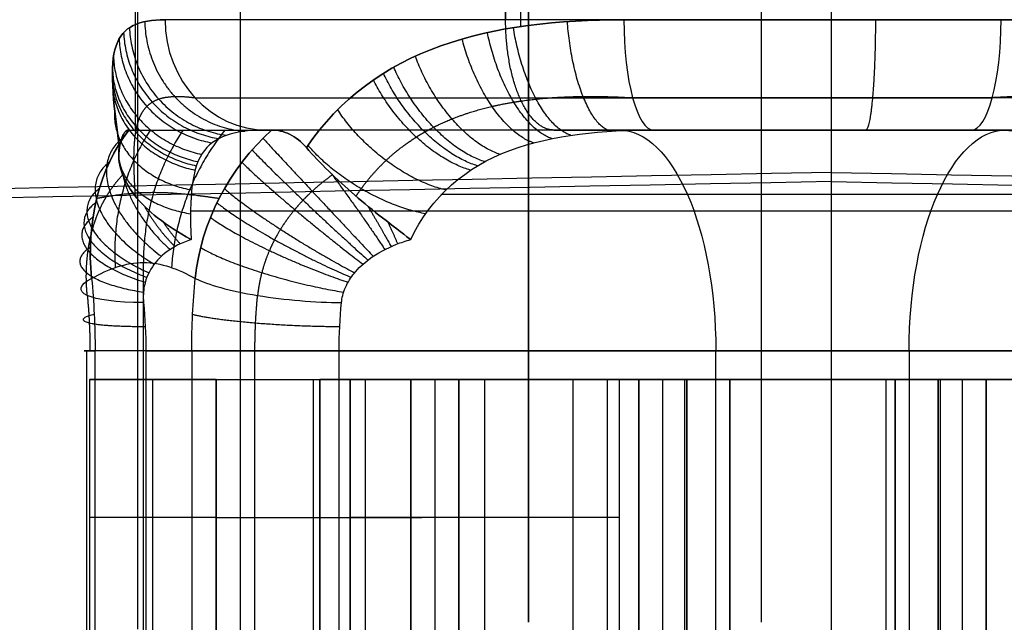
# Model space of a CAD drawing. Units: millimetres. Extents: x -124 to 122, y -51 to 182.
# Drawn here: x -8 to 1, y 4 to 10 of the extents above; entities that cross this region are included whole.
import ezdxf

# ---------------------------------------------------------------- set-up
doc = ezdxf.new("R2010")
doc.units = ezdxf.units.MM
doc.header["$MEASUREMENT"] = 0
doc.layers.add('IGES LEVEL 1', color=9, linetype='Continuous')

msp = doc.modelspace()

# ---------------------------------------------------------------- linework, layer by layer
at = {"layer": 'IGES LEVEL 1', "extrusion": (-0.381032, -5.64571e-14, 0.924562)}
msp.add_arc((-9.6151, 40.8847, 114.0378), 1, 270, 360, dxfattribs=at)
at = {"layer": 'IGES LEVEL 1', "extrusion": (0, 1, 0)}
for centre, radius, start, end in [((0.7052, 123.0519, 9.6151), 6.35, 295.99079, 337.60239), ((0.7052, 123.0519, 9.6151), 6.35, 295.99079, 337.60239), ((0.7052, 123.0519, 9.6151), 6.35, 254.37918, 295.99079), ((0.7052, 123.0519, 9.6151), 6.35, 254.37918, 295.99079), ((0.7052, 123.0519, 9.6151), 6.35, 74.37918, 115.99079), ((0.7052, 123.0519, 9.6151), 6.35, 74.37918, 115.99079), ((0.7052, 123.0519, 8.6151), 6.35, 12.54643, 39.43514), ((0.7052, 123.0519, 8.6151), 6.35, 12.54643, 39.43514), ((0.7052, 123.0519, 8.6151), 5.35, 254.37918, 337.60239), ((0.7052, 123.0519, 8.6151), 5.35, 254.37918, 337.60239), ((0.7052, 123.0519, 8.6151), 5.35, 74.37918, 115.99079), ((0.7052, 123.0519, 8.6151), 5.35, 74.37918, 115.99079), ((6.3119, 124.6728, 6.6151), 1, 295.99079, 25.99079), ((5.4354, 126.4706, 6.6151), 1, 25.99079, 115.99079), ((5.4354, 126.4706, 6.6151), 1, 25.99079, 115.99079), ((0.7052, 123.0519, 6.3534), 10.25, 50.2263, 99.83389), ((7.1474, 123.9172, 6.3534), 2.9, 110.91839, 219.14179), ((7.1474, 123.9172, 6.3534), 2.9, 110.91839, 219.14179), ((0.7052, 123.0519, 6.3534), 10.25, 230.2263, 279.83389), ((7.1474, 123.9172, 5.1034), 2.9, 110.91839, 219.14179)]:
    msp.add_arc(centre, radius, start, end, dxfattribs=at)
at = {"layer": 'IGES LEVEL 1', "extrusion": (-0.381032, 0, 0.924562)}
msp.add_arc((-9.6151, 40.8847, 114.0378), 1, 270, 0, dxfattribs=at)
at = {"layer": 'IGES LEVEL 1', "extrusion": (0.963065, 0, 0.26927)}
for centre, start, end in [((9.6151, 124.0468, 32.455), 90, 180), ((9.6151, 124.0468, 32.455), 90, 180), ((9.6151, 113.3468, 32.455), 180, 270)]:
    msp.add_arc(centre, 1, start, end, dxfattribs=at)
at = {"layer": 'IGES LEVEL 1', "extrusion": (0.963065, 3.82655e-15, 0.26927)}
msp.add_arc((9.6151, 113.3468, 32.455), 1, 180, 270, dxfattribs=at)
at = {"layer": 'IGES LEVEL 1', "extrusion": (0.898865, 0, -0.438227)}
for centre, radius, start, end in [((6.6151, 106.2979, -54.5585), 2, 0, 90), ((6.6151, 114.2979, -54.5585), 2, 270, 360), ((6.6151, 106.2979, -61.3085), 3, 77.38356, 90), ((6.6151, 106.2979, -61.3085), 3, 77.38356, 90), ((6.6151, 114.2979, -60.3085), 2, 270, 282.61644), ((6.6151, 114.2979, -60.3085), 2, 270, 282.61644)]:
    msp.add_arc(centre, radius, start, end, dxfattribs=at)
at = {"layer": 'IGES LEVEL 1', "extrusion": (-0.095719, 0.975854, -0.196333)}
msp.add_arc((5.6036, 123.7247, -16.7626), 1, 296.54656, 26.54656, dxfattribs=at)
msp.add_arc((5.6036, 123.7247, -16.7626), 1, 296.54656, 26.54656, dxfattribs=at)
at = {"layer": 'IGES LEVEL 1', "extrusion": (0.898865, 2.3794e-14, -0.438227)}
msp.add_arc((6.6151, 114.2979, -61.3085), 3, 270, 282.61644, dxfattribs=at)
msp.add_arc((6.6151, 114.2979, -61.3085), 3, 270, 282.61644, dxfattribs=at)
at = {"layer": 'IGES LEVEL 1', "extrusion": (0.095719, 0.975854, 0.196333)}
msp.add_arc((6.0876, 122.7559, 31.4207), 1, 26.54656, 116.54656, dxfattribs=at)
msp.add_arc((6.0876, 122.7559, 31.4207), 1, 26.54656, 116.54656, dxfattribs=at)
at = {"layer": 'IGES LEVEL 1', "extrusion": (0.898865, -2.3794e-14, -0.438227)}
msp.add_arc((6.6151, 106.2979, -60.3085), 2, 77.38356, 90, dxfattribs=at)
msp.add_arc((6.6151, 106.2979, -60.3085), 2, 77.38356, 90, dxfattribs=at)
at = {"layer": 'IGES LEVEL 1', "extrusion": (6.22757e-15, 1, 1.27736e-14)}
msp.add_arc((6.3119, 124.6728, 6.6151), 1, 295.99079, 25.99079, dxfattribs=at)
at = {"layer": 'IGES LEVEL 1', "extrusion": (1.40021e-14, 1, -2.4271e-15)}
msp.add_arc((0.7052, 123.0519, 6.3534), 10.25, 50.2263, 99.83389, dxfattribs=at)
at = {"layer": 'IGES LEVEL 1', "extrusion": (-1.40021e-14, 1, 2.4271e-15)}
msp.add_arc((0.7052, 123.0519, 6.3534), 10.25, 230.2263, 279.83389, dxfattribs=at)
at = {"layer": 'IGES LEVEL 1'}
for points, degree in [([(-6.8462, 29.7651, 124.6676), (-6.8462, 19.1901, 124.6676), (-6.8462, 8.6151, 124.6676)], 2), ([(-3.4879, 9.6151, 117.3441), (-3.4879, 19.6901, 117.3441), (-3.4879, 29.7651, 117.3441)], 2), ([(-3.4879, 29.7651, 117.3441), (-3.4879, 19.6901, 117.3441), (-3.4879, 9.6151, 117.3441)], 2), ([(-3.352, 29.7651, 128.824), (-3.352, 19.6592, 128.824), (-3.352, 9.5532, 128.824)], 2), ([(-6.8261, 24.3034, 124.7423), (-6.8261, 14.1975, 124.7423), (-6.8261, 4.0915, 124.7423)], 2), ([(-5.8949, 24.3034, 119.3928), (-5.8949, 13.7284, 119.3928), (-5.8949, 3.1534, 119.3928)], 2), ([(-3.2816, 24.3034, 128.8558), (-3.2816, 14.2284, 128.8558), (-3.2816, 4.1534, 128.8558)], 2), ([(-3.2816, 4.1534, 128.8558), (-3.2816, 14.2284, 128.8558), (-3.2816, 24.3034, 128.8558)], 2), ([(-1.169, 24.3034, 116.7188), (-1.169, 14.2284, 116.7188), (-1.169, 4.1534, 116.7188)], 2), ([(-6.9036, 8.6151, 124.4313), (-7.1743, 8.265, 124.7096), (-7.2945, 7.7796, 124.9392), (-7.2425, 7.2704, 125.0459)], 3), ([(-7.2425, 7.2704, 125.0459), (-7.2945, 7.7796, 124.9392), (-7.1743, 8.265, 124.7096), (-6.9036, 8.6151, 124.4313)], 3), ([(-6.3026, 7.2704, 126.9739), (-6.2505, 7.7798, 127.0807), (-5.9958, 8.2649, 127.1274), (-5.6096, 8.6151, 127.0854)], 3), ([(-5.6096, 8.6151, 127.0854), (-5.9958, 8.2649, 127.1274), (-6.2505, 7.7798, 127.0807), (-6.3026, 7.2704, 126.9739)], 3), ([(0.7354, 8.6151, 117.8995), (-2.4581, 8.6151, 119.4564), (-5.6516, 8.6151, 121.0134)], 2), ([(0.7354, 8.6151, 117.8995), (-2.4581, 8.6151, 119.4564), (-5.6516, 8.6151, 121.0134)], 2), ([(-0.424, 8.6151, 117.7093), (-2.7557, 8.6151, 118.8461), (-5.0874, 8.6151, 119.9828)], 2), ([(-3.0497, 8.6151, 118.243), (-2.7539, 8.6151, 118.8497), (-2.4581, 8.6151, 119.4564)], 2), ([(-2.1458, 8.6151, 128.2043), (1.0477, 8.6151, 126.6473), (4.2412, 8.6151, 125.0904)], 2), ([(-2.1458, 8.6151, 128.2043), (1.0477, 8.6151, 126.6473), (4.2412, 8.6151, 125.0904)], 2), ([(3.677, 8.6151, 126.1209), (1.3453, 8.6151, 127.2577), (-0.9864, 8.6151, 128.3945)], 2), ([(4.9306, 8.0293, 123.181), (0.428, 8.0293, 125.3762), (-4.0747, 8.0293, 127.5713)], 2), ([(-6.3459, 7.8839, 123.0718), (-1.7806, 7.8839, 120.8461), (2.7847, 7.8839, 118.6204)], 2), ([(-6.7725, -4.3849, 126.0099), (-6.7725, 1.5151, 126.0099), (-6.7725, 7.4151, 126.0099)], 2), ([(-7.2847, -4.3849, 124.4413), (-7.2847, 1.1151, 124.4413), (-7.2847, 6.6151, 124.4413)], 2), ([(-7.2108, -4.3849, 125.1111), (-7.2108, 1.1151, 125.1111), (-7.2108, 6.6151, 125.1111)], 2), ([(-7.2108, -4.3849, 125.1111), (-7.2108, 1.1151, 125.1111), (-7.2108, 6.6151, 125.1111)], 2), ([(-6.7501, 6.6151, 123.774), (-1.5817, 6.6151, 121.2542), (3.5868, 6.6151, 118.7344)], 2), ([(-6.7501, 6.6151, 123.774), (-6.7501, 1.1151, 123.774), (-6.7501, -4.3849, 123.774)], 2), ([(3.5868, 6.6151, 118.7344), (-1.5817, 6.6151, 121.2542), (-6.7501, 6.6151, 123.774)], 2), ([(-6.7501, 6.6151, 123.774), (-6.7501, 1.1151, 123.774), (-6.7501, -4.3849, 123.774)], 2), ([(-6.3343, 6.6151, 126.9088), (-6.3343, 1.1151, 126.9088), (-6.3343, -4.3849, 126.9088)], 2), ([(-6.3343, 6.6151, 126.9088), (-6.3343, 1.1151, 126.9088), (-6.3343, -4.3849, 126.9088)], 2), ([(-5.7612, -4.3849, 127.416), (-5.7612, 1.1151, 127.416), (-5.7612, 6.6151, 127.416)], 2), ([(5.3397, 6.6151, 122.3298), (0.1712, 6.6151, 124.8496), (-4.9972, 6.6151, 127.3694)], 2), ([(-4.9972, -4.3849, 127.3694), (-4.9972, 1.1151, 127.3694), (-4.9972, 6.6151, 127.3694)], 2), ([(-4.9972, -4.3849, 127.3694), (-4.9972, 1.1151, 127.3694), (-4.9972, 6.6151, 127.3694)], 2), ([(-4.9972, 6.6151, 127.3694), (0.1712, 6.6151, 124.8496), (5.3397, 6.6151, 122.3298)], 2), ([(-1.5817, -4.3849, 121.2542), (-1.5817, 1.1151, 121.2542), (-1.5817, 6.6151, 121.2542)], 2), ([(0.1712, 6.6151, 124.8496), (0.1712, 1.1151, 124.8496), (0.1712, -4.3849, 124.8496)], 2), ([(-7.2627, 6.3534, 130.9298), (-7.2627, 5.1034, 130.9298), (-7.2627, 3.8534, 130.9298)], 2), ([(-6.1119, 6.3534, 126.626), (-6.6873, 6.3534, 128.7779), (-7.2627, 6.3534, 130.9298)], 2), ([(-7.2627, 6.3534, 130.9298), (-7.2627, 5.1034, 130.9298), (-7.2627, 3.8534, 130.9298)], 2), ([(-6.1119, 6.3534, 126.626), (-6.6873, 6.3534, 128.7779), (-7.2627, 6.3534, 130.9298)], 2), ([(-6.6873, 3.8534, 128.7779), (-6.6873, 5.1034, 128.7779), (-6.6873, 6.3534, 128.7779)], 2), ([(-6.1119, 6.3534, 126.626), (-6.1119, 5.1034, 126.626), (-6.1119, 3.8534, 126.626)], 2), ([(-6.1119, 3.8534, 126.626), (-6.1119, 5.1034, 126.626), (-6.1119, 6.3534, 126.626)], 2), ([(-5.2338, 6.3534, 132.2472), (-5.2338, -5.3966, 132.2472), (-5.2338, -17.1466, 132.2472)], 2), ([(0.0433, 6.3534, 130.705), (-2.565, 6.3534, 130.0075), (-5.1734, 6.3534, 129.3101)], 2), ([(-5.1734, 6.3534, 129.3101), (-5.1734, 0.3534, 129.3101), (-5.1734, -5.6466, 129.3101)], 2), ([(-5.1734, -5.6466, 129.3101), (-5.1734, 0.3534, 129.3101), (-5.1734, 6.3534, 129.3101)], 2), ([(-5.1734, 6.3534, 129.3101), (-4.7601, 6.3534, 127.7644), (-4.3468, 6.3534, 126.2187)], 2), ([(0.0433, 6.3534, 130.705), (-2.565, 6.3534, 130.0075), (-5.1734, 6.3534, 129.3101)], 2), ([(-5.1734, 6.3534, 129.3101), (-4.7601, 6.3534, 127.7644), (-4.3468, 6.3534, 126.2187)], 2), ([(-4.8982, 3.8534, 122.0866), (-4.8982, 5.1034, 122.0866), (-4.8982, 6.3534, 122.0866)], 2), ([(-2.4558, 6.3534, 112.9525), (-3.677, 6.3534, 117.5195), (-4.8982, 6.3534, 122.0866)], 2), ([(-4.8982, 6.3534, 122.0866), (-4.8982, 5.1034, 122.0866), (-4.8982, 3.8534, 122.0866)], 2), ([(-2.4558, 6.3534, 112.9525), (-3.677, 6.3534, 117.5195), (-4.8982, 6.3534, 122.0866)], 2), ([(-2.8788, 6.3534, 122.4707), (-3.8691, 6.3534, 122.2059), (-4.8593, 6.3534, 121.9412)], 2), ([(-4.7601, 6.3534, 127.7644), (-4.7601, 0.3534, 127.7644), (-4.7601, -5.6466, 127.7644)], 2), ([(-4.3468, 6.3534, 126.2187), (-4.3468, 0.3534, 126.2187), (-4.3468, -5.6466, 126.2187)], 2), ([(-4.3468, -5.6466, 126.2187), (-4.3468, 0.3534, 126.2187), (-4.3468, 6.3534, 126.2187)], 2), ([(-4.3468, 6.3534, 126.2187), (-4.1295, 6.3534, 126.2768), (-3.9121, 6.3534, 126.3349)], 2), ([(-4.3468, 6.3534, 126.2187), (-4.1295, 6.3534, 126.2768), (-3.9121, 6.3534, 126.3349)], 2), ([(-4.3458, 3.8534, 124.6663), (-4.3458, 5.1034, 124.6663), (-4.3458, 6.3534, 124.6663)], 2), ([(-4.1295, 6.3534, 126.2768), (-4.1295, 0.3534, 126.2768), (-4.1295, -5.6466, 126.2768)], 2), ([(-3.9121, -5.6466, 126.3349), (-3.9121, 0.3534, 126.3349), (-3.9121, 6.3534, 126.3349)], 2), ([(-3.9121, 6.3534, 126.3349), (-2.8788, 6.3534, 122.4707), (-1.8456, 6.3534, 118.6064)], 2), ([(-3.9121, 6.3534, 126.3349), (-3.9121, 0.3534, 126.3349), (-3.9121, -5.6466, 126.3349)], 2), ([(-3.9121, 6.3534, 126.3349), (-2.8788, 6.3534, 122.4707), (-1.8456, 6.3534, 118.6064)], 2), ([(-3.677, 3.8534, 117.5195), (-3.677, 5.1034, 117.5195), (-3.677, 6.3534, 117.5195)], 2), ([(-2.565, 6.3534, 130.0075), (-2.959, 6.3534, 131.4808), (-3.3529, 6.3534, 132.954)], 2), ([(-2.8788, 6.3534, 122.4707), (-2.8788, 0.3534, 122.4707), (-2.8788, -5.6466, 122.4707)], 2), ([(-2.565, -5.6466, 130.0075), (-2.565, 0.3534, 130.0075), (-2.565, 6.3534, 130.0075)], 2), ([(-2.4558, 3.8534, 112.9525), (-2.4558, 5.1034, 112.9525), (-2.4558, 6.3534, 112.9525)], 2), ([(-2.4558, 3.8534, 112.9525), (-2.4558, 5.1034, 112.9525), (-2.4558, 6.3534, 112.9525)], 2), ([(-2.2803, -5.6466, 118.4902), (-2.2803, 0.3534, 118.4902), (-2.2803, 6.3534, 118.4902)], 2), ([(-2.2803, 6.3534, 118.4902), (-1.867, 6.3534, 116.9445), (-1.4537, 6.3534, 115.3988)], 2), ([(-1.8456, 6.3534, 118.6064), (-2.063, 6.3534, 118.5483), (-2.2803, 6.3534, 118.4902)], 2), ([(-2.2803, 6.3534, 118.4902), (-2.2803, 0.3534, 118.4902), (-2.2803, -5.6466, 118.4902)], 2), ([(-1.8456, 6.3534, 118.6064), (-2.063, 6.3534, 118.5483), (-2.2803, 6.3534, 118.4902)], 2), ([(-2.2803, 6.3534, 118.4902), (-1.867, 6.3534, 116.9445), (-1.4537, 6.3534, 115.3988)], 2), ([(-2.063, -5.6466, 118.5483), (-2.063, 0.3534, 118.5483), (-2.063, 6.3534, 118.5483)], 2), ([(-1.867, 6.3534, 116.9445), (-1.867, 0.3534, 116.9445), (-1.867, -5.6466, 116.9445)], 2), ([(-1.8456, 6.3534, 118.6064), (-1.8456, 0.3534, 118.6064), (-1.8456, -5.6466, 118.6064)], 2), ([(-1.8456, -5.6466, 118.6064), (-1.8456, 0.3534, 118.6064), (-1.8456, 6.3534, 118.6064)], 2), ([(-1.4537, 6.3534, 115.3988), (-1.4537, 0.3534, 115.3988), (-1.4537, -5.6466, 115.3988)], 2), ([(-1.4537, -5.6466, 115.3988), (-1.4537, 0.3534, 115.3988), (-1.4537, 6.3534, 115.3988)], 2), ([(-1.4537, 6.3534, 115.3988), (1.1546, 6.3534, 116.0962), (3.763, 6.3534, 116.7937)], 2), ([(-1.4537, 6.3534, 115.3988), (1.1546, 6.3534, 116.0962), (3.763, 6.3534, 116.7937)], 2), ([(-0.0402, 6.3534, 112.8235), (-0.0402, -5.3966, 112.8235), (-0.0402, -17.1466, 112.8235)], 2), ([(0.8699, 6.3534, 127.6136), (0.4566, 6.3534, 129.1593), (0.0433, 6.3534, 130.705)], 2), ([(0.0433, 6.3534, 130.705), (0.0433, 0.3534, 130.705), (0.0433, -5.6466, 130.705)], 2), ([(0.0433, -5.6466, 130.705), (0.0433, 0.3534, 130.705), (0.0433, 6.3534, 130.705)], 2), ([(0.8699, 6.3534, 127.6136), (0.4566, 6.3534, 129.1593), (0.0433, 6.3534, 130.705)], 2), ([(2.5017, 6.3534, 119.7688), (1.4684, 6.3534, 123.6331), (0.4352, 6.3534, 127.4973)], 2), ([(0.4352, 6.3534, 127.4973), (0.4352, 0.3534, 127.4973), (0.4352, -5.6466, 127.4973)], 2), ([(0.4352, -5.6466, 127.4973), (0.4352, 0.3534, 127.4973), (0.4352, 6.3534, 127.4973)], 2), ([(0.4352, 6.3534, 127.4973), (0.6526, 6.3534, 127.5555), (0.8699, 6.3534, 127.6136)], 2), ([(2.5017, 6.3534, 119.7688), (1.4684, 6.3534, 123.6331), (0.4352, 6.3534, 127.4973)], 2), ([(0.4352, 6.3534, 127.4973), (0.6526, 6.3534, 127.5555), (0.8699, 6.3534, 127.6136)], 2), ([(0.4566, -5.6466, 129.1593), (0.4566, 0.3534, 129.1593), (0.4566, 6.3534, 129.1593)], 2), ([(0.6526, 6.3534, 127.5555), (0.6526, 0.3534, 127.5555), (0.6526, -5.6466, 127.5555)], 2), ([(0.8699, -5.6466, 127.6136), (0.8699, 0.3534, 127.6136), (0.8699, 6.3534, 127.6136)], 2), ([(0.8699, 6.3534, 127.6136), (0.8699, 0.3534, 127.6136), (0.8699, -5.6466, 127.6136)], 2), ([(-6.1119, 5.1034, 126.626), (-6.6873, 5.1034, 128.7779), (-7.2627, 5.1034, 130.9298)], 2), ([(-2.4558, 5.1034, 112.9525), (-3.677, 5.1034, 117.5195), (-4.8982, 5.1034, 122.0866)], 2)]:
    msp.add_open_spline(points, degree=degree, dxfattribs=at)
for points, knots in [([(-0.5331, -51.0093, 178.1695), (-0.5331, -48.2395, 179.9856), (-0.5331, -40.8098, 184.1652), (-0.533, -27.4548, 189.2353), (-0.5329, -10.5804, 192.9159), (-0.5328, 4.2542, 194.3188), (-0.5328, 13.4403, 194.5109), (-0.5328, 16.1499, 194.514)], [0.2370723, 0.2370723, 0.2370723, 0.2370723, 0.3588624, 0.5469254, 0.7349885, 0.9230515, 1, 1, 1, 1]), ([(-0.5328, -51.0093, 175.7628), (-0.5328, -47.9951, 177.8217), (-0.5328, -40.4171, 182.1709), (-0.5328, -26.8982, 187.3068), (-0.5328, -10.2836, 190.9333), (-0.5328, 4.3741, 192.3206), (-0.5328, 13.4673, 192.5109), (-0.5328, 16.1502, 192.514)], [0.2204224, 0.2204224, 0.2204224, 0.2204224, 0.3588696, 0.5469364, 0.7350032, 0.92307, 1, 1, 1, 1]), ([(-0.5328, -51.0093, 178.1695), (-0.5328, -48.2395, 179.9856), (-0.5329, -40.8098, 184.1652), (-0.5328, -27.4548, 189.2353), (-0.5328, -10.5804, 192.9159), (-0.5328, 4.2542, 194.3188), (-0.5328, 13.4403, 194.5109), (-0.5328, 16.1499, 194.514)], [0.237072, 0.237072, 0.237072, 0.237072, 0.3588624, 0.5469254, 0.7349885, 0.9230515, 1, 1, 1, 1]), ([(-6.5762, 9.6151, 120.6323), (-6.8113, 9.6151, 121.2028), (-6.96, 9.5553, 121.8096), (-7.0818, 9.2007, 122.9758), (-7.0513, 8.9001, 123.5363), (-6.9896, 8.4554, 123.9624)], [4.867852, 4.867852, 4.867852, 4.867852, 5.367852, 5.367852, 5.867852, 5.867852, 5.867852, 5.867852]), ([(-6.9896, 8.4554, 123.9624), (-7.0513, 8.9001, 123.5363), (-7.0818, 9.2007, 122.9758), (-6.96, 9.5553, 121.8096), (-6.8113, 9.6151, 121.2028), (-6.5762, 9.6151, 120.6323)], [2.572146, 2.572146, 2.572146, 2.572146, 3.072146, 3.072146, 3.572146, 3.572146, 3.572146, 3.572146]), ([(-2.4151, 9.6151, 129.1674), (-3.0093, 9.6151, 129.0012), (-3.579, 9.5553, 128.7447), (-4.5727, 9.2007, 128.1223), (-4.9955, 8.9001, 127.7531), (-5.2932, 8.4554, 127.442)], [2.572144, 2.572144, 2.572144, 2.572144, 3.072144, 3.072144, 3.572144, 3.572144, 3.572144, 3.572144]), ([(-5.2932, 8.4554, 127.442), (-4.9955, 8.9001, 127.7531), (-4.5727, 9.2007, 128.1223), (-3.579, 9.5553, 128.7447), (-3.0093, 9.6151, 129.0012), (-2.4151, 9.6151, 129.1674)], [6.338169, 6.338169, 6.338169, 6.338169, 6.838169, 6.838169, 7.338169, 7.338169, 7.338169, 7.338169]), ([(3.8828, 8.4554, 118.6618), (3.5851, 8.9001, 118.3507), (3.1623, 9.2007, 117.9815), (2.1686, 9.5553, 117.3591), (1.5989, 9.6151, 117.1026), (1.0047, 9.6151, 116.9364)], [7.338169, 7.338169, 7.338169, 7.338169, 7.838169, 7.838169, 8.338169, 8.338169, 8.338169, 8.338169]), ([(1.0047, 9.6151, 116.9364), (1.5989, 9.6151, 117.1026), (2.1686, 9.5553, 117.3591), (3.1623, 9.2007, 117.9815), (3.5851, 8.9001, 118.3507), (3.8828, 8.4554, 118.6618)], [2.572144, 2.572144, 2.572144, 2.572144, 3.072144, 3.072144, 3.572144, 3.572144, 3.572144, 3.572144]), ([(-6.9036, 8.6151, 124.4313), (-6.9223, 8.6151, 124.347), (-6.9395, 8.602, 124.2611), (-6.9541, 8.5749, 124.1804), (-6.9682, 8.5485, 124.1022), (-6.9802, 8.508, 124.0269), (-6.9896, 8.4554, 123.9624)], [2.5730536001, 2.5730536001, 2.5730536001, 2.5730536001, 2.573312649, 2.573312649, 2.573312649, 2.5735643038, 2.5735643038, 2.5735643038, 2.5735643038]), ([(-6.9896, 8.4554, 123.9624), (-6.9802, 8.508, 124.0269), (-6.9682, 8.5485, 124.1022), (-6.9541, 8.5749, 124.1804), (-6.9395, 8.602, 124.2611), (-6.9223, 8.6151, 124.347), (-6.9036, 8.6151, 124.4313)], [5.8678522409, 5.8678522409, 5.8678522409, 5.8678522409, 5.8681034008, 5.8681034008, 5.8681034008, 5.8683619401, 5.8683619401, 5.8683619401, 5.8683619401]), ([(-5.6516, 8.6151, 121.0134), (-5.902, 8.6151, 121.3935), (-6.1033, 8.5776, 121.8128), (-6.3363, 8.2843, 122.6332), (-6.3562, 8.0097, 123.0279), (-6.3403, 7.6223, 123.2714)], [2.221114, 2.221114, 2.221114, 2.221114, 2.721114, 2.721114, 3.221114, 3.221114, 3.221114, 3.221114]), ([(-5.6516, 8.6151, 121.0134), (-5.902, 8.6151, 121.3935), (-6.1033, 8.5776, 121.8128), (-6.3363, 8.2843, 122.6332), (-6.3562, 8.0097, 123.0279), (-6.3403, 7.6223, 123.2714)], [1.570796, 1.570796, 1.570796, 1.570796, 2.070796, 2.070796, 2.570796, 2.570796, 2.570796, 2.570796]), ([(-5.2932, 8.4554, 127.442), (-5.3393, 8.5093, 127.3938), (-5.3928, 8.5506, 127.3362), (-5.4471, 8.5769, 127.2752), (-5.5005, 8.6027, 127.2153), (-5.5561, 8.6151, 127.1505), (-5.6096, 8.6151, 127.0854)], [1.5730614074, 1.5730614074, 1.5730614074, 1.5730614074, 1.5733188695, 1.5733188695, 1.5733188695, 1.5735707312, 1.5735707312, 1.5735707312, 1.5735707312]), ([(-5.6096, 8.6151, 127.0854), (-5.5561, 8.6151, 127.1505), (-5.5005, 8.6027, 127.2153), (-5.4471, 8.5769, 127.2752), (-5.3928, 8.5506, 127.3362), (-5.3393, 8.5093, 127.3938), (-5.2932, 8.4554, 127.442)], [6.3376583145, 6.3376583145, 6.3376583145, 6.3376583145, 6.337911044, 6.337911044, 6.337911044, 6.3381693933, 6.3381693933, 6.3381693933, 6.3381693933]), ([(-4.3488, 7.6223, 127.3561), (-4.1668, 8.0097, 127.5186), (-3.8436, 8.2843, 127.746), (-3.0538, 8.5776, 128.0677), (-2.5995, 8.6151, 128.1675), (-2.1458, 8.6151, 128.2043)], [0.221114, 0.221114, 0.221114, 0.221114, 0.721114, 0.721114, 1.221114, 1.221114, 1.221114, 1.221114]), ([(-4.3488, 7.6223, 127.3561), (-4.1668, 8.0097, 127.5186), (-3.8436, 8.2843, 127.746), (-3.0538, 8.5776, 128.0677), (-2.5995, 8.6151, 128.1675), (-2.1458, 8.6151, 128.2043)], [0.001348, 0.001348, 0.001348, 0.001348, 0.501348, 0.501348, 1.001348, 1.001348, 1.001348, 1.001348]), ([(2.9384, 7.6223, 118.7477), (2.7564, 8.0097, 118.5852), (2.4332, 8.2843, 118.3578), (1.6434, 8.5776, 118.0361), (1.1891, 8.6151, 117.9363), (0.7354, 8.6151, 117.8995)], [0.001348, 0.001348, 0.001348, 0.001348, 0.501348, 0.501348, 1.001348, 1.001348, 1.001348, 1.001348]), ([(2.9384, 7.6223, 118.7477), (2.7564, 8.0097, 118.5852), (2.4332, 8.2843, 118.3578), (1.6434, 8.5776, 118.0361), (1.1891, 8.6151, 117.9363), (0.7354, 8.6151, 117.8995)], [0.221114, 0.221114, 0.221114, 0.221114, 0.721114, 0.721114, 1.221114, 1.221114, 1.221114, 1.221114]), ([(-6.9896, 8.4554, 123.9624), (-7.0016, 8.3877, 123.8796), (-6.9955, 8.3145, 123.7969), (-6.9721, 8.2417, 123.7212), (-6.9487, 8.1691, 123.6455), (-6.9075, 8.095, 123.5748), (-6.8527, 8.025, 123.5145), (-6.7964, 7.953, 123.4527), (-6.7245, 7.8835, 123.4002), (-6.6437, 7.8198, 123.3603), (-6.5544, 7.7494, 123.3162), (-6.4522, 7.6844, 123.2865), (-6.3462, 7.6256, 123.2721), (-6.3442, 7.6245, 123.2719), (-6.3422, 7.6234, 123.2716), (-6.3403, 7.6223, 123.2714)], [0, 0, 0, 0, 0.000322696, 0.000322696, 0.000322696, 0.000644868, 0.000644868, 0.000644868, 0.000975338, 0.000975338, 0.000975338, 0.001340908, 0.001340908, 0.001340908, 0.001347709, 0.001347709, 0.001347709, 0.001347709]), ([(-6.3403, 7.6223, 123.2714), (-6.3422, 7.6234, 123.2716), (-6.3442, 7.6245, 123.2719), (-6.3462, 7.6256, 123.2721), (-6.4522, 7.6844, 123.2865), (-6.5544, 7.7494, 123.3162), (-6.6437, 7.8198, 123.3603), (-6.7245, 7.8835, 123.4002), (-6.7964, 7.953, 123.4527), (-6.8527, 8.025, 123.5145), (-6.9075, 8.095, 123.5748), (-6.9487, 8.1691, 123.6455), (-6.9721, 8.2417, 123.7212), (-6.9955, 8.3145, 123.7969), (-7.0016, 8.3877, 123.8796), (-6.9896, 8.4554, 123.9624)], [2.570796327, 2.570796327, 2.570796327, 2.570796327, 2.570803127, 2.570803127, 2.570803127, 2.571169205, 2.571169205, 2.571169205, 2.571500135, 2.571500135, 2.571500135, 2.571822755, 2.571822755, 2.571822755, 2.572145899, 2.572145899, 2.572145899, 2.572145899]), ([(-5.2932, 8.4554, 127.442), (-5.2353, 8.3877, 127.5025), (-5.1664, 8.3145, 127.5486), (-5.0923, 8.2417, 127.5768), (-5.0183, 8.1691, 127.605), (-4.9373, 8.095, 127.616), (-4.856, 8.025, 127.61), (-4.7726, 7.953, 127.6038), (-4.687, 7.8835, 127.5795), (-4.6058, 7.8198, 127.5404), (-4.516, 7.7494, 127.4971), (-4.4296, 7.6844, 127.4349), (-4.3531, 7.6256, 127.3603), (-4.3517, 7.6245, 127.3589), (-4.3502, 7.6234, 127.3575), (-4.3488, 7.6223, 127.3561)], [0, 0, 0, 0, 0.000322696, 0.000322696, 0.000322696, 0.000644868, 0.000644868, 0.000644868, 0.000975338, 0.000975338, 0.000975338, 0.001340908, 0.001340908, 0.001340908, 0.001347709, 0.001347709, 0.001347709, 0.001347709]), ([(-4.3488, 7.6223, 127.3561), (-4.3502, 7.6234, 127.3575), (-4.3517, 7.6245, 127.3589), (-4.3531, 7.6256, 127.3603), (-4.4296, 7.6844, 127.4349), (-4.516, 7.7494, 127.4971), (-4.6058, 7.8198, 127.5404), (-4.687, 7.8835, 127.5795), (-4.7726, 7.953, 127.6038), (-4.856, 8.025, 127.61), (-4.9373, 8.095, 127.616), (-5.0183, 8.1691, 127.605), (-5.0923, 8.2417, 127.5768), (-5.1664, 8.3145, 127.5486), (-5.2353, 8.3877, 127.5025), (-5.2932, 8.4554, 127.442)], [1.571711835, 1.571711835, 1.571711835, 1.571711835, 1.571718635, 1.571718635, 1.571718635, 1.572084713, 1.572084713, 1.572084713, 1.572415643, 1.572415643, 1.572415643, 1.572738263, 1.572738263, 1.572738263, 1.573061407, 1.573061407, 1.573061407, 1.573061407]), ([(-0.5328, 8.2315, 192.348), (-12.1748, 8.0035, 192.3386), (-28.6729, 7.6762, 191.3023), (-47.3773, 7.269, 186.5878), (-59.3022, 6.9777, 181.0106), (-68.8077, 6.6863, 173.0002), (-78.2775, 6.2738, 158.8055), (-81.6298, 5.9303, 143.6758), (-82.5277, 5.7022, 132.0387)], [0.0000002, 0.0000002, 0.0000002, 0.0000002, 0.25, 0.375, 0.5, 0.625, 0.75, 1, 1, 1, 1]), ([(-0.5329, 8.2315, 192.348), (11.1091, 8.0035, 192.3386), (27.6073, 7.6762, 191.3023), (46.3117, 7.269, 186.5878), (58.2366, 6.9777, 181.0106), (67.7421, 6.6863, 173.0002), (77.2119, 6.2738, 158.8055), (80.5642, 5.9303, 143.6758), (81.462, 5.7022, 132.0387)], [0, 0, 0, 0, 0.25, 0.375, 0.5, 0.625, 0.75, 1, 1, 1, 1]), ([(-0.5328, 8.1487, 194.3463), (-12.2528, 7.9183, 194.3368), (-28.9146, 7.5802, 193.2979), (-48.0146, 7.1351, 188.4915), (-60.362, 6.8005, 182.7249), (-70.3109, 6.462, 174.3469), (-80.195, 6.0045, 159.4934), (-83.5913, 5.6542, 143.9977), (-84.5018, 5.4232, 132.1965)], [1.031982, 1.031982, 1.031982, 1.031982, 31.603562, 46.889352, 62.175142, 77.460932, 92.746721, 123.31834, 123.31834, 123.31834, 123.31834]), ([(-0.5332, 8.1487, 194.3463), (11.1869, 7.9183, 194.3368), (27.8489, 7.5802, 193.2979), (46.949, 7.1351, 188.4915), (59.2964, 6.8005, 182.7249), (69.2453, 6.462, 174.3469), (79.1293, 6.0045, 159.4934), (82.5257, 5.6542, 143.9978), (83.4362, 5.4232, 132.1965)], [1.033121, 1.033121, 1.033121, 1.033121, 31.605151, 46.890975, 62.176799, 77.462622, 92.748446, 123.320094, 123.320094, 123.320094, 123.320094]), ([(-6.3403, 7.6223, 123.2714), (-6.3814, 7.609, 123.3001), (-6.4211, 7.5928, 123.3297), (-6.4589, 7.5738, 123.3597), (-6.5282, 7.5388, 123.4147), (-6.592, 7.4933, 123.4721), (-6.6444, 7.4356, 123.5265), (-6.6891, 7.3863, 123.573), (-6.7266, 7.3262, 123.6187), (-6.7493, 7.2575, 123.6556), (-6.7553, 7.2393, 123.6655), (-6.7603, 7.2204, 123.6747), (-6.7642, 7.2009, 123.6832), (-6.7736, 7.154, 123.7038), (-6.7763, 7.1028, 123.7203), (-6.7713, 7.0519, 123.7306)], [0.0013477089, 0.0013477089, 0.0013477089, 0.0013477089, 0.0015037957, 0.0015037957, 0.0015037957, 0.0017905066, 0.0017905066, 0.0017905066, 0.0020363184, 0.0020363184, 0.0020363184, 0.0021003621, 0.0021003621, 0.0021003621, 0.0022572733, 0.0022572733, 0.0022572733, 0.0022572733]), ([(-6.3403, 7.6223, 123.2714), (-6.3814, 7.609, 123.3001), (-6.4211, 7.5928, 123.3297), (-6.4589, 7.5738, 123.3597), (-6.5282, 7.5388, 123.4147), (-6.592, 7.4933, 123.4721), (-6.6444, 7.4356, 123.5265), (-6.6891, 7.3863, 123.573), (-6.7266, 7.3262, 123.6187), (-6.7493, 7.2575, 123.6556), (-6.7553, 7.2393, 123.6655), (-6.7603, 7.2204, 123.6747), (-6.7642, 7.2009, 123.6832), (-6.7736, 7.154, 123.7038), (-6.7763, 7.1028, 123.7203), (-6.7713, 7.0519, 123.7306)], [3.2211138805, 3.2211138805, 3.2211138805, 3.2211138805, 3.2212699673, 3.2212699673, 3.2212699673, 3.2215566783, 3.2215566783, 3.2215566783, 3.22180249, 3.22180249, 3.22180249, 3.2218665338, 3.2218665338, 3.2218665338, 3.2220234449, 3.2220234449, 3.2220234449, 3.2220234449]), ([(-4.9761, 7.0519, 127.4128), (-4.974, 7.073, 127.4171), (-4.9703, 7.0941, 127.4209), (-4.9652, 7.1147, 127.4244), (-4.9528, 7.1645, 127.4326), (-4.9314, 7.2129, 127.4384), (-4.9039, 7.2569, 127.4416), (-4.8911, 7.2773, 127.4431), (-4.8769, 7.297, 127.444), (-4.8617, 7.3157, 127.4444), (-4.8225, 7.3641, 127.4454), (-4.7759, 7.407, 127.4428), (-4.7261, 7.444, 127.4373), (-4.6497, 7.5008, 127.4289), (-4.5642, 7.5453, 127.4132), (-4.4776, 7.5793, 127.3918), (-4.4351, 7.596, 127.3813), (-4.392, 7.6103, 127.3693), (-4.3488, 7.6223, 127.3561)], [0.2201983725, 0.2201983725, 0.2201983725, 0.2201983725, 0.220263158, 0.220263158, 0.220263158, 0.2204207088, 0.2204207088, 0.2204207088, 0.2204932502, 0.2204932502, 0.2204932502, 0.2206818086, 0.2206818086, 0.2206818086, 0.2209722256, 0.2209722256, 0.2209722256, 0.2211138805, 0.2211138805, 0.2211138805, 0.2211138805]), ([(-4.9761, 7.0519, 127.4128), (-4.974, 7.073, 127.4171), (-4.9703, 7.0941, 127.4209), (-4.9652, 7.1147, 127.4244), (-4.9528, 7.1645, 127.4326), (-4.9314, 7.2129, 127.4384), (-4.9039, 7.2569, 127.4416), (-4.8911, 7.2773, 127.4431), (-4.8769, 7.297, 127.444), (-4.8617, 7.3157, 127.4444), (-4.8225, 7.3641, 127.4454), (-4.7759, 7.407, 127.4428), (-4.7261, 7.444, 127.4373), (-4.6497, 7.5008, 127.4289), (-4.5642, 7.5453, 127.4132), (-4.4776, 7.5793, 127.3918), (-4.4351, 7.596, 127.3813), (-4.392, 7.6103, 127.3693), (-4.3488, 7.6223, 127.3561)], [1.5707963268, 1.5707963268, 1.5707963268, 1.5707963268, 1.5708611124, 1.5708611124, 1.5708611124, 1.5710186631, 1.5710186631, 1.5710186631, 1.5710912045, 1.5710912045, 1.5710912045, 1.5712797629, 1.5712797629, 1.5712797629, 1.5715701799, 1.5715701799, 1.5715701799, 1.5717118348, 1.5717118348, 1.5717118348, 1.5717118348]), ([(-7.2425, 7.2704, 125.0459), (-7.0889, 7.3553, 125.361), (-6.9332, 7.4151, 125.6804), (-6.6118, 7.4151, 126.3397), (-6.4561, 7.3553, 126.659), (-6.3026, 7.2704, 126.9739)], [2.805445, 2.805445, 2.805445, 2.805445, 3.305445, 3.305445, 3.805445, 3.805445, 3.805445, 3.805445]), ([(-7.2425, 7.2704, 125.0459), (-7.0889, 7.3553, 125.361), (-6.9332, 7.4151, 125.6804), (-6.6118, 7.4151, 126.3397), (-6.4561, 7.3553, 126.659), (-6.3026, 7.2704, 126.9739)], [0, 0, 0, 0, 0.5, 0.5, 1, 1, 1, 1])]:
    msp.add_open_spline(points, degree=3, knots=knots, dxfattribs=at)
for points, weights, degree in [([(-6.7603, 9.5984, 121.1392), (-6.7389, 8.6712, 121.0714), (-5.8529, 8.604, 121.3458)], [0.999999958594, 0.732294548391, 1], 2), ([(-3.0497, 8.6151, 118.243), (-3.3064, 8.6151, 117.7164), (-3.4879, 9.0293, 117.3441), (-3.4879, 9.6151, 117.3441)], [0.835888516379, 0.67267113114, 0.67267113114, 0.835888516379], 3), ([(-2.5317, 8.604, 128.1581), (-2.8611, 8.6712, 129.0251), (-2.9278, 9.5984, 129.0002)], [1, 0.73229454839, 0.999999958594], 2), ([(-0.2217, 8.6151, 128.38), (-0.1688, 8.6151, 128.9634), (-0.1313, 9.0293, 129.3759), (-0.1313, 9.6151, 129.3759)], [0.925388921212, 0.744695494889, 0.744695494889, 0.925388921212], 3), ([(-6.9518, 9.4982, 121.9106), (-6.9174, 8.6724, 121.7224), (-6.0892, 8.5371, 121.8418)], [0.999999908294, 0.762834537146, 1], 2), ([(-6.8991, 9.543, 121.6527), (-6.8662, 8.6841, 121.5068), (-6.0192, 8.5671, 121.6772)], [0.999999923822, 0.753741832868, 1], 2), ([(-3.068, 8.5371, 128.0388), (-3.484, 8.6724, 128.7648), (-3.6534, 9.4982, 128.676)], [1, 0.762834537146, 0.999999908294], 2), ([(-2.8952, 8.5671, 128.085), (-3.2826, 8.6841, 128.8572), (-3.4178, 9.543, 128.7933)], [1, 0.753741832868, 0.999999923822], 2), ([(-6.9934, 9.4403, 122.1683), (-6.9608, 8.6476, 121.9358), (-6.1506, 8.4985, 122.0051)], [0.999999893616, 0.770730755073, 1], 2), ([(-3.2344, 8.4985, 127.9866), (-3.6789, 8.6476, 128.6675), (-3.8821, 9.4403, 128.55)], [1, 0.770730755073, 0.999999893616], 2), ([(-7.0436, 9.2843, 122.6684), (-7.024, 8.5577, 122.3444), (-6.2455, 8.3946, 122.3185)], [0.999999865402, 0.782444759901, 1], 2), ([(-3.5398, 8.3946, 127.8683), (-4.0397, 8.5577, 128.4657), (-4.307, 9.2843, 128.2816)], [1, 0.782444759901, 0.999999865402], 2), ([(-7.0552, 9.1296, 123.0265), (-7.0536, 8.4542, 122.6322), (-6.2942, 8.2914, 122.5402)], [0.999999844034, 0.78771124237, 1], 2), ([(-7.0536, 9.185, 122.9089), (-7.0452, 8.4922, 122.5381), (-6.2799, 8.3284, 122.4676)], [0.999999851248, 0.786281944065, 1], 2), ([(-3.7444, 8.2914, 127.7701), (-4.2846, 8.4542, 128.3117), (-4.5962, 9.1296, 128.0701)], [1, 0.78771124237, 0.999999844034], 2), ([(-3.6785, 8.3284, 127.8036), (-4.2054, 8.4922, 128.3631), (-4.5026, 9.185, 128.1413)], [1, 0.786281944065, 0.999999851248], 2), ([(-7.0546, 9.0703, 123.142), (-7.0605, 8.4126, 122.7241), (-6.3065, 8.2519, 122.6113)], [0.999999836683, 0.78881994832, 1], 2), ([(-3.808, 8.2519, 127.736), (-4.3613, 8.4126, 128.2605), (-4.6869, 9.0703, 127.9985)], [1, 0.78881994832, 0.999999836683], 2), ([(-6.3054, 8.908, 120.7439), (-5.077, 8.908, 117.7632), (-2.1791, 8.908, 116.3504), (0.9258, 8.908, 117.2185)], [0.816490653338, 0.679137085487, 0.679137085487, 0.816490653338], 3), ([(1.9492, 8.908, 128.4964), (0.6013, 8.908, 129.1535), (-0.8921, 8.908, 129.2891), (-2.3362, 8.908, 128.8853)], [0.816490653338, 0.780994917513, 0.780994917513, 0.816490653338], 3), ([(-7.034, 8.8001, 123.57), (-7.0757, 8.217, 123.0606), (-6.3376, 8.0718, 122.8725)], [0.999999805358, 0.790262172975, 1], 2), ([(-4.033, 8.0718, 127.5997), (-4.6357, 8.217, 128.0653), (-5.0114, 8.8001, 127.7187)], [1, 0.790262172975, 0.999999805358], 2), ([(-6.7087, 8.6151, 125.1208), (-7.0741, 8.0705, 125.3913), (-7.0272, 7.3692, 125.4875)], [0.999999995398, 0.942468852181, 1], 2), ([(-6.4129, 8.6151, 125.8348), (-6.7725, 8.0817, 126.0101), (-6.7725, 7.4151, 126.0101)], [0.999999995895, 0.948683299556, 1], 2), ([(-6.0326, 8.6151, 126.5075), (-6.4708, 8.0705, 126.6288), (-6.5177, 7.3692, 126.5326)], [0.999999995397, 0.942463795051, 1], 2), ([(-6.9577, 8.5404, 124.4886), (-7.5238, 8.1445, 123.5825), (-6.6096, 7.4707, 123.4915)], [1, 0.659645973426, 1], 2), ([(-5.6884, 8.54, 127.0929), (-5.3233, 8.1441, 128.0968), (-4.6883, 7.4706, 127.4327)], [0.999999983551, 0.659676010986, 1], 2), ([(-6.9925, 8.4765, 123.9419), (-7.0768, 7.9767, 123.3469), (-6.3461, 7.8561, 123.0968)], [0.999999770326, 0.787868325384, 1], 2), ([(-5.7874, 8.4343, 127.0988), (-5.4183, 8.0453, 128.076), (-4.7364, 7.4362, 127.4384)], [0.999999985549, 0.66779227115, 1], 2), ([(-4.2149, 7.8561, 127.4681), (-4.8619, 7.9767, 127.8898), (-5.2788, 8.4765, 127.4569)], [1, 0.787868325384, 0.999999770326], 2), ([(-7.0811, 8.323, 124.6341), (-7.6006, 7.944, 123.7519), (-6.6741, 7.3998, 123.5585)], [1, 0.675450368904, 1], 2), ([(-5.879, 8.3227, 127.1004), (-5.5039, 7.9437, 128.0529), (-4.7808, 7.3997, 127.4423)], [0.999999987451, 0.675472576562, 1], 2), ([(-6.9619, 8.213, 123.6915), (-6.8801, 7.8464, 123.4093), (-6.5312, 7.5319, 123.4196)], [0.821500548238, 0.820336846647, 1], 2), ([(-5.064, 8.2142, 127.5866), (-4.7906, 7.8471, 127.6971), (-4.5833, 7.5319, 127.4152)], [0.821516141496, 0.819995752992, 1], 2), ([(-7.1721, 8.0838, 124.7655), (-7.6498, 7.7337, 123.8961), (-6.7229, 7.3214, 123.6173)], [1, 0.688965306731, 1], 2), ([(-6.0382, 8.0839, 127.0911), (-5.6475, 7.7337, 128.003), (-4.857, 7.3214, 127.4445)], [0.99999999098, 0.688964249777, 1], 2), ([(-7.2054, 7.9564, 124.8252), (-7.6656, 7.6246, 123.9587), (-6.7414, 7.2795, 123.6434)], [1, 0.694593071106, 1], 2), ([(-6.1057, 7.9565, 127.0806), (-5.7066, 7.6247, 127.9769), (-4.8889, 7.2795, 127.443)], [0.999999992619, 0.694588543896, 1], 2), ([(-6.763, 7.9246, 123.4332), (-6.6543, 7.7256, 123.3647), (-6.4868, 7.559, 123.3822)], [0.854093938608, 0.899276078631, 1], 2), ([(-4.7375, 7.9254, 127.5896), (-4.6162, 7.7258, 127.5464), (-4.5266, 7.5589, 127.4033)], [0.853913376297, 0.899069396898, 1], 2), ([(-7.2303, 7.8239, 124.8805), (-7.6762, 7.5128, 124.015), (-6.7559, 7.2358, 123.6669)], [1, 0.699323215761, 1], 2), ([(-6.5928, 7.7812, 123.3372), (-6.5232, 7.6762, 123.328), (-6.4389, 7.5835, 123.344)], [0.903311058407, 0.942935044573, 1], 2), ([(-6.1647, 7.824, 127.0662), (-5.7574, 7.5129, 127.9506), (-4.9164, 7.2358, 127.4399)], [0.999999994187, 0.699319675598, 1], 2), ([(-4.5569, 7.7817, 127.5148), (-4.5066, 7.6764, 127.4656), (-4.4671, 7.5834, 127.3891)], [0.903080942682, 0.942768047806, 1], 2), ([(-7.2539, 7.5515, 124.9746), (-7.6823, 7.2857, 124.1058), (-6.7721, 7.1456, 123.705)], [1, 0.705546090834, 1], 2), ([(-6.2533, 7.5515, 127.0268), (-5.8328, 7.2857, 127.8994), (-4.9564, 7.1456, 127.4292)], [0.999999997154, 0.705545435004, 1], 2), ([(-7.2816, 7.1159, 124.2973), (-7.2655, 6.9513, 124.3305), (-7.2574, 6.7837, 124.3471), (-7.2574, 6.6151, 124.3471)], [0.816490653338, 0.813194864093, 0.813194864093, 0.816490653338], 3), ([(-5.7612, 6.6151, 127.416), (-5.7612, 6.7837, 127.416), (-5.753, 6.9513, 127.4327), (-5.7369, 7.1159, 127.4658)], [0.816490653338, 0.813194864093, 0.813194864093, 0.816490653338], 3), ([(-7.2187, 6.9447, 125.0947), (-7.4739, 6.8803, 124.5714), (-7.282, 6.8348, 124.0198), (-6.7554, 6.8348, 123.7631)], [0.953682359205, 0.767464295471, 0.767464295471, 0.953682359205], 3), ([(-6.3264, 6.9447, 126.9251), (-6.0712, 6.8803, 127.4485), (-5.5185, 6.8348, 127.637), (-4.9919, 6.8348, 127.3803)], [0.953682359205, 0.767464295471, 0.767464295471, 0.953682359205], 3)]:
    msp.add_rational_spline(points, weights, degree=degree, dxfattribs=at)
for points, weights, knots in [([(-6.8448, 8.015, 123.506), (-6.8462, 8.0379, 123.4858), (-6.8476, 8.0605, 123.4649), (-6.8541, 8.1756, 123.3538), (-6.8576, 8.2611, 123.256), (-6.8583, 8.4174, 123.0446), (-6.8555, 8.4883, 122.9309), (-6.8462, 8.5674, 122.779), (-6.8441, 8.5827, 122.748), (-6.8392, 8.6123, 122.6855), (-6.8364, 8.6266, 122.654), (-6.8272, 8.6676, 122.5585), (-6.8199, 8.6928, 122.4937), (-6.7936, 8.7619, 122.2962), (-6.7706, 8.7995, 122.1602), (-6.7265, 8.8443, 121.9512), (-6.7101, 8.8573, 121.8803), (-6.6744, 8.8793, 121.7387), (-6.655, 8.8883, 121.6678), (-6.592, 8.9103, 121.4545), (-6.5438, 8.9177, 121.312), (-6.4343, 8.9211, 121.027), (-6.3727, 8.9168, 120.884), (-6.3054, 8.908, 120.7439)], [0.893438424433, 0.893613269772, 0.893779136254, 0.894579566418, 0.895015822799, 0.895246252854, 0.895041292715, 0.894252093485, 0.894067085619, 0.893644078768, 0.893406030154, 0.892610744226, 0.891972312236, 0.88972241443, 0.887775614242, 0.88416021929, 0.882836134232, 0.879998357061, 0.878480967938, 0.873650756293, 0.870059496299, 0.862235031388, 0.857991822412, 0.853553390593], [0.004715211, 0.004715211, 0.004715211, 0.004715211, 0.004823253, 0.004823253, 0.005273258, 0.005273258, 0.005723263, 0.005723263, 0.005835764, 0.005835764, 0.005948265, 0.005948265, 0.006173267, 0.006173267, 0.006623272, 0.006623272, 0.006848274, 0.006848274, 0.007073276, 0.007073276, 0.007523281, 0.007523281, 0.007973286, 0.007973286, 0.007973286, 0.007973286]), ([(-4.8444, 8.015, 127.609), (-4.8294, 8.0379, 127.6226), (-4.8137, 8.0605, 127.6366), (-4.7303, 8.1756, 127.7101), (-4.6553, 8.2611, 127.7731), (-4.4893, 8.4174, 127.9038), (-4.398, 8.4883, 127.9717), (-4.2725, 8.5674, 128.058), (-4.2468, 8.5827, 128.0754), (-4.1946, 8.6123, 128.11), (-4.168, 8.6266, 128.1272), (-4.0872, 8.6676, 128.1788), (-4.0316, 8.6928, 128.2129), (-3.8598, 8.7619, 128.3138), (-3.7385, 8.7995, 128.3794), (-3.5466, 8.8443, 128.4735), (-3.4807, 8.8573, 128.5042), (-3.3472, 8.8793, 128.5633), (-3.2794, 8.8883, 128.5917), (-3.0725, 8.9103, 128.6735), (-2.9306, 8.9177, 128.7233), (-2.6386, 8.9211, 128.8125), (-2.488, 8.9168, 128.852), (-2.3362, 8.908, 128.8853)], [0.89343842108, 0.893613267652, 0.893779135264, 0.894579566418, 0.895015822799, 0.895246252854, 0.895041292715, 0.894252093485, 0.894067085619, 0.893644078768, 0.893406030154, 0.892610744226, 0.891972312236, 0.88972241443, 0.887775614242, 0.88416021929, 0.882836134232, 0.879998357061, 0.878480967938, 0.873650756293, 0.870059496299, 0.862235031388, 0.857991822412, 0.853553390593], [0.004715211, 0.004715211, 0.004715211, 0.004715211, 0.004823253, 0.004823253, 0.005273258, 0.005273258, 0.005723263, 0.005723263, 0.005835764, 0.005835764, 0.005948265, 0.005948265, 0.006173267, 0.006173267, 0.006623272, 0.006623272, 0.006848274, 0.006848274, 0.007073276, 0.007073276, 0.007523281, 0.007523281, 0.007973286, 0.007973286, 0.007973286, 0.007973286]), ([(3.434, 8.015, 118.4948), (3.4189, 8.0379, 118.4811), (3.4033, 8.0605, 118.4672), (3.3199, 8.1756, 118.3937), (3.2449, 8.2611, 118.3307), (3.0789, 8.4174, 118.2), (2.9876, 8.4883, 118.1321), (2.8621, 8.5674, 118.0458), (2.8364, 8.5827, 118.0284), (2.7841, 8.6123, 117.9938), (2.7576, 8.6266, 117.9765), (2.6767, 8.6676, 117.925), (2.6212, 8.6928, 117.8909), (2.4494, 8.7619, 117.7899), (2.3281, 8.7995, 117.7243), (2.1362, 8.8443, 117.6303), (2.0703, 8.8573, 117.5995), (1.9368, 8.8793, 117.5405), (1.869, 8.8883, 117.5121), (1.6621, 8.9103, 117.4303), (1.5202, 8.9177, 117.3805), (1.2282, 8.9211, 117.2913), (1.0776, 8.9168, 117.2518), (0.9258, 8.908, 117.2185)], [0.89343842108, 0.893613267652, 0.893779135264, 0.894579566418, 0.895015822799, 0.895246252854, 0.895041292715, 0.894252093485, 0.894067085619, 0.893644078768, 0.893406030154, 0.892610744226, 0.891972312236, 0.88972241443, 0.887775614242, 0.88416021929, 0.882836134232, 0.879998357061, 0.878480967938, 0.873650756293, 0.870059496299, 0.862235031388, 0.857991822412, 0.853553390593], [0.004715211, 0.004715211, 0.004715211, 0.004715211, 0.004823253, 0.004823253, 0.005273258, 0.005273258, 0.005723263, 0.005723263, 0.005835764, 0.005835764, 0.005948265, 0.005948265, 0.006173267, 0.006173267, 0.006623272, 0.006623272, 0.006848274, 0.006848274, 0.007073276, 0.007073276, 0.007523281, 0.007523281, 0.007973286, 0.007973286, 0.007973286, 0.007973286]), ([(-7.2816, 7.1159, 124.2973), (-7.2884, 7.186, 124.2828), (-7.2911, 7.2548, 124.2647), (-7.2886, 7.3903, 124.2213), (-7.2835, 7.4571, 124.1961), (-7.2696, 7.5558, 124.1528), (-7.2638, 7.5886, 124.1374), (-7.2504, 7.6528, 124.1052), (-7.2427, 7.6843, 124.0884), (-7.2165, 7.7774, 124.0358), (-7.1949, 7.8372, 123.998), (-7.1431, 7.9526, 123.9167), (-7.1124, 8.0086, 123.873), (-7.0431, 8.1133, 123.7828), (-7.0042, 8.1624, 123.736), (-6.9607, 8.2084, 123.6877), (-6.9605, 8.2086, 123.6875), (-6.9603, 8.2088, 123.6873)], [0.853553390593, 0.853705609528, 0.853432824621, 0.852113266213, 0.851066579586, 0.848959122028, 0.848163699831, 0.846429371275, 0.845488644154, 0.842470671788, 0.840197706097, 0.835252662807, 0.832562737347, 0.827083236079, 0.824279050636, 0.821481563827, 0.821470068669, 0.821458573832], [0.0033136683, 0.0033136683, 0.0033136683, 0.0033136683, 0.0034580553, 0.0034580553, 0.0036024423, 0.0036024423, 0.0036746358, 0.0036746358, 0.0037468292, 0.0037468292, 0.0038912162, 0.0038912162, 0.0040356032, 0.0040356032, 0.0041799902, 0.0041799902, 0.0041805859, 0.0041805859, 0.0041805859, 0.0041805859]), ([(-5.0584, 8.2088, 127.5884), (-5.0588, 8.2086, 127.5884), (-5.0591, 8.2083, 127.5884), (-5.124, 8.1623, 127.593), (-5.1848, 8.1131, 127.5948), (-5.2704, 8.0343, 127.594), (-5.2981, 8.0071, 127.5932), (-5.3509, 7.9516, 127.5906), (-5.3761, 7.9233, 127.5887), (-5.4477, 7.837, 127.5819), (-5.4908, 7.7773, 127.5755), (-5.5483, 7.6844, 127.5638), (-5.5663, 7.6529, 127.5595), (-5.5999, 7.5887, 127.5503), (-5.6156, 7.5559, 127.5453), (-5.6582, 7.4571, 127.5296), (-5.6813, 7.3903, 127.5181), (-5.717, 7.2548, 127.4934), (-5.7296, 7.186, 127.48), (-5.7369, 7.1159, 127.4658)], [0.821458550827, 0.821473502331, 0.821488454472, 0.82428775889, 0.827093583017, 0.831210210562, 0.83257192565, 0.835220338275, 0.836503007056, 0.84020284132, 0.842472097522, 0.845487135189, 0.846427317153, 0.848161223052, 0.84895699007, 0.851065528897, 0.852112670045, 0.853432763536, 0.853705628584, 0.853553390593], [0.0024334098, 0.0024334098, 0.0024334098, 0.0024334098, 0.0024341851, 0.0024341851, 0.0025785602, 0.0025785602, 0.0026507478, 0.0026507478, 0.0027229354, 0.0027229354, 0.0028673105, 0.0028673105, 0.0029394981, 0.0029394981, 0.0030116856, 0.0030116856, 0.0031560608, 0.0031560608, 0.0033004359, 0.0033004359, 0.0033004359, 0.0033004359]), ([(-6.0872, 7.9937, 127.084), (-6.1818, 8.0075, 126.9191), (-6.2764, 8.0205, 126.7485), (-6.4748, 8.041, 126.3766), (-6.5787, 8.0475, 126.1733), (-6.7817, 8.0475, 125.7569), (-6.8779, 8.041, 125.5498), (-7.0487, 8.0205, 125.1643), (-7.1249, 8.0075, 124.9846), (-7.1966, 7.9937, 124.8084)], [0.963660473807, 0.966863150163, 0.969423011481, 0.97325979706, 0.974341022186, 0.974342275317, 0.973262185145, 0.969425580043, 0.966864918664, 0.963660484278], [0.00398805, 0.00398805, 0.00398805, 0.00398805, 0.004504133, 0.004504133, 0.005082703, 0.005082703, 0.005661273, 0.005661273, 0.006177381, 0.006177381, 0.006177381, 0.006177381])]:
    msp.add_rational_spline(points, weights, degree=3, knots=knots, dxfattribs=at)

doc.saveas('drawing.dxf')
